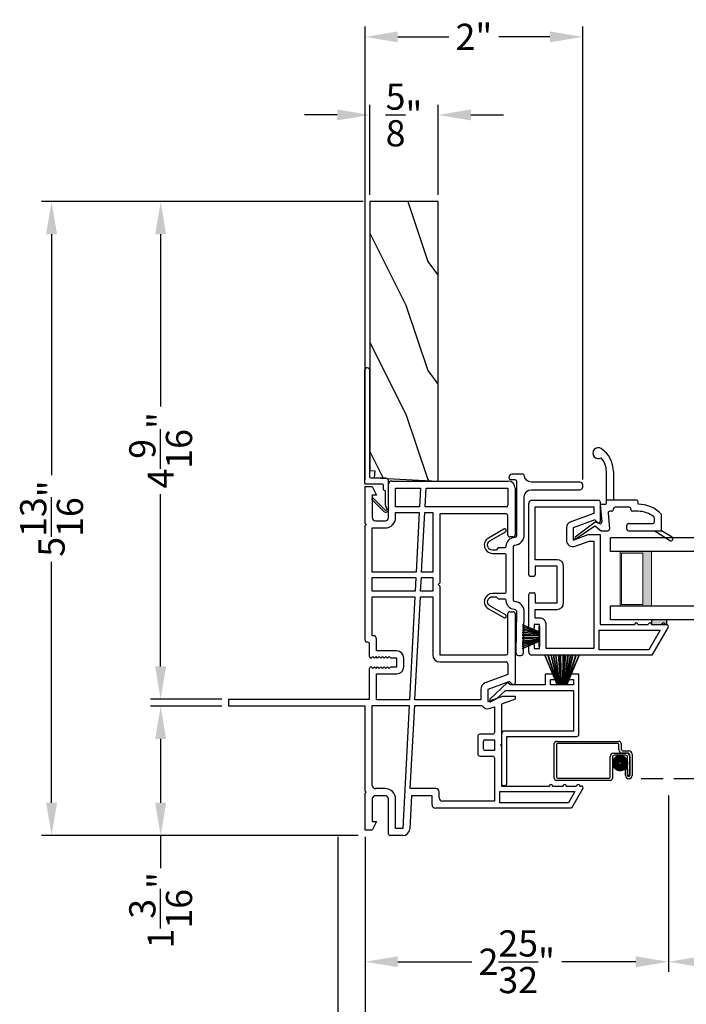
# Model space of a CAD drawing. Extents: x 0 to 68, y -44 to 0.
# Drawn here: x 35.2 to 41.3, y -39.2 to -30.2 of the extents above; entities that cross this region are included whole.
import ezdxf

# ---------------------------------------------------------------- set-up
doc = ezdxf.new("R2010")
doc.units = 0
doc.header["$MEASUREMENT"] = 0
doc.linetypes.add('HIDDEN', pattern=[0.075, 0.05, -0.025])
doc.layers.get('0').update_dxf_attribs({"linetype": 'CONTINUOUS'})
doc.layers.get('DEFPOINTS').update_dxf_attribs({"linetype": 'CONTINUOUS'})
doc.layers.add('Dim', color=7, linetype='CONTINUOUS')
doc.styles.add('Arial', font='arial.ttf')
doc.dimstyles.new('M-4', dxfattribs={"dimtxt": 0.24, "dimasz": 0.3, "dimexe": 0.09375, "dimexo": 0.0625, "dimgap": 0.09, "dimtad": 0, "dimdec": 5, "dimzin": 0, "dimdsep": 46, "dimlunit": 4, "dimtxsty": 'Arial', "dimcen": 0, "dimclrd": 7, "dimclre": 7, "dimclrt": 7, "dimadec": 0, "dimazin": 0, "dimtfac": 1, "dimtdec": 5, "dimtofl": 0, "dimtmove": 0, "dimatfit": 3, "dimfxl": 1, "dimtolj": 1, "dimtzin": 0, "dimarcsym": 0})

# ---------------------------------------------------------------- blocks, each defined once
blk = doc.blocks.new('A$C692418A2')
for p, q in [((1.4943, 3.25), (2.5602, 3.25)), ((1.2499, 2.8625), (1.2499, 3.2)), ((1.2499, 3.2), (1.3149, 3.2)), ((1.3149, 3.2), (1.3549, 3.121)), ((1.4648, 2.915), (1.4648, 3.2205)), ((1.5298, 3.185), (1.7587, 3.185)), ((1.5298, 3.013), (1.5298, 3.185)), ((1.7587, 3.185), (1.7496, 3.013)), ((1.7997, 3.013), (1.8087, 3.185)), ((1.8087, 3.185), (2.5597, 3.185)), ((2.5597, 3.185), (2.5597, 3.029)), ((2.6247, 3.185), (2.6247, 2.7541)), ((1.3549, 3.121), (1.3149, 3.121)), ((1.3149, 3.121), (1.3149, 2.915)), ((1.7496, 3.013), (1.5298, 3.013)), ((2.5437, 3.013), (1.7997, 3.013)), ((1.5298, 2.963), (1.747, 2.963)), ((1.5298, 2.915), (1.5298, 2.963)), ((1.747, 2.963), (1.7183, 2.4151)), ((1.7684, 2.4151), (1.7971, 2.963)), ((1.7971, 2.963), (1.8698, 2.963)), ((1.8698, 2.963), (1.8698, 2.4151)), ((2.5437, 2.948), (1.9348, 2.948)), ((1.9348, 2.948), (1.9348, 2.3171)), ((2.5597, 2.7541), (2.5597, 2.932)), ((1.2599, 2.8525), (1.2499, 2.8625)), ((1.2499, 2.8425), (1.2599, 2.8525)), ((1.2499, 1.787), (1.2499, 2.8425)), ((1.3149, 2.4151), (1.3149, 2.82)), ((1.3149, 2.82), (1.4348, 2.82)), ((1.3449, 2.885), (1.4348, 2.885)), ((2.6087, 2.7381), (2.5757, 2.7381)), ((1.7183, 2.4151), (1.3149, 2.4151)), ((1.3149, 2.3651), (1.7157, 2.3651)), ((1.3149, 2.2391), (1.3149, 2.3651)), ((1.7157, 2.3651), (1.7091, 2.2391)), ((1.7592, 2.2391), (1.7658, 2.3651)), ((1.7658, 2.3651), (1.8698, 2.3651)), ((1.8698, 2.4151), (1.7684, 2.4151)), ((1.8698, 2.3651), (1.8698, 2.2391)), ((1.9348, 2.3171), (1.9198, 2.3021)), ((1.9198, 2.3021), (1.9348, 2.2871)), ((1.9348, 2.2871), (1.9348, 1.6562)), ((1.7091, 2.2391), (1.3149, 2.2391)), ((1.3149, 2.1891), (1.7065, 2.1891)), ((1.3149, 1.832), (1.3149, 2.1891)), ((1.7065, 2.1891), (1.6569, 1.2429)), ((1.7069, 1.2429), (1.7565, 2.1891)), ((1.7565, 2.1891), (1.8698, 2.1891)), ((1.8698, 2.2391), (1.7592, 2.2391)), ((1.8698, 2.1891), (1.8698, 1.6562)), ((2.5597, 1.6722), (2.5597, 2.0361)), ((2.5757, 2.0521), (2.6087, 2.0521)), ((2.6247, 2.0361), (2.6247, 1.3979)), ((1.3249, 1.832), (1.3149, 1.832)), ((1.2748, 1.772), (1.2648, 1.772)), ((1.2899, 1.6419), (1.2899, 1.757)), ((1.3549, 1.6921), (1.3549, 1.802)), ((1.3199, 1.6421), (1.3049, 1.6271)), ((1.3349, 1.6271), (1.3199, 1.6421)), ((1.3499, 1.6421), (1.3349, 1.6271)), ((1.3648, 1.6271), (1.3499, 1.6421)), ((1.5398, 1.6921), (1.3549, 1.6921)), ((1.3798, 1.6421), (1.3648, 1.6271)), ((1.3948, 1.6271), (1.3798, 1.6421)), ((1.4098, 1.6421), (1.3948, 1.6271)), ((1.4248, 1.6271), (1.4098, 1.6421)), ((1.4398, 1.6421), (1.4248, 1.6271)), ((1.4548, 1.6271), (1.4398, 1.6421)), ((1.4698, 1.6421), (1.4548, 1.6271)), ((1.4848, 1.6271), (1.4698, 1.6421)), ((1.5398, 1.6271), (1.4848, 1.6271)), ((1.5398, 1.5471), (1.5398, 1.6271)), ((1.6048, 1.5471), (1.6048, 1.6271)), ((1.9348, 1.6562), (2.5437, 1.6562)), ((1.3049, 1.5471), (1.3199, 1.5321)), ((1.3199, 1.5321), (1.3349, 1.5471)), ((1.3349, 1.5471), (1.3499, 1.5321)), ((1.3499, 1.5321), (1.3648, 1.5471)), ((1.3648, 1.5471), (1.3798, 1.5321)), ((1.3798, 1.5321), (1.3948, 1.5471)), ((1.3948, 1.5471), (1.4098, 1.5321)), ((1.4098, 1.5321), (1.4248, 1.5471)), ((1.4248, 1.5471), (1.4398, 1.5321)), ((1.4398, 1.5321), (1.4548, 1.5471)), ((1.4548, 1.5471), (1.4698, 1.5321)), ((1.4698, 1.5321), (1.4848, 1.5471)), ((1.4848, 1.5471), (1.5398, 1.5471)), ((1.9348, 1.5912), (2.5437, 1.5912)), ((2.5597, 1.5752), (2.5597, 1.4755)), ((1.2899, 1.2502), (1.2899, 1.5321)), ((1.3549, 1.4821), (1.5401, 1.4821)), ((1.3549, 1.2429), (1.3549, 1.4821)), ((2.5597, 1.4755), (2.3518, 1.3998)), ((2.5747, 1.4118), (2.3748, 1.339)), ((2.5991, 1.3873), (2.5747, 1.4118)), ((2.3098, 1.339), (2.3098, 1.2429)), ((2.3748, 1.339), (2.3748, 1.2273)), ((2.3748, 1.2273), (2.5139, 1.278)), ((2.5139, 1.278), (2.6247, 1.278)), ((2.6247, 1.278), (2.6247, 1.2491)), ((0, 1.1852), (0, 1.2502)), ((0, 1.2502), (1.2899, 1.2502)), ((1.2499, 1.1852), (0, 1.1852)), ((1.2499, 0.4075), (1.2499, 1.1852)), ((1.3148, 0.46), (1.3148, 1.1929)), ((1.3148, 1.1929), (1.6543, 1.1929)), ((1.6569, 1.2429), (1.3549, 1.2429)), ((1.6543, 1.1929), (1.5951, 0.065)), ((1.6643, 0.43), (1.7043, 1.1929)), ((1.7043, 1.1929), (2.3196, 1.1929)), ((2.3098, 1.2429), (1.7069, 1.2429)), ((2.397, 1.1662), (2.4348, 1.18)), ((2.4348, 1.18), (2.4348, 0.9441)), ((2.6247, 1.2491), (2.4997, 1.2036)), ((2.4997, 1.2036), (2.4997, 0.8383)), ((2.2848, 0.9125), (2.2848, 0.7443)), ((2.4191, 0.9284), (2.3008, 0.9284)), ((2.3348, 0.7939), (2.3348, 0.8625)), ((2.3508, 0.8785), (2.4348, 0.8785)), ((2.4348, 0.8785), (2.4348, 0.7783)), ((2.4997, 0.8383), (2.4897, 0.8283)), ((2.4897, 0.8283), (2.4997, 0.8183)), ((2.4997, 0.8183), (2.4997, 0.4531)), ((2.3008, 0.7283), (2.4191, 0.7283)), ((2.4348, 0.7783), (2.3504, 0.7783)), ((2.4348, 0.7126), (2.4348, 0.3153)), ((2.4997, 0.4531), (2.9392, 0.4531)), ((2.9692, 0.4531), (3.0642, 0.4531)), ((3.0942, 0.4531), (3.1892, 0.4531)), ((3.2192, 0.4531), (3.2342, 0.4531)), ((1.2599, 0.3975), (1.2499, 0.4075)), ((1.2499, 0.3875), (1.2599, 0.3975)), ((1.2499, 0.05), (1.2499, 0.3875)), ((1.4348, 0.43), (1.3448, 0.43)), ((1.4348, 0.365), (1.3448, 0.365)), ((1.6759, 0.365), (1.6601, 0.0616)), ((1.8989, 0.43), (1.6643, 0.43)), ((1.8639, 0.365), (1.6759, 0.365)), ((1.8639, 0.2803), (1.8639, 0.365)), ((1.9289, 0.3453), (1.9289, 0.4)), ((2.4847, 0.4034), (3.174, 0.4034)), ((2.4847, 0.3003), (2.4847, 0.4034)), ((3.174, 0.4034), (3.1145, 0.3003)), ((3.2472, 0.4306), (3.1431, 0.2503)), ((1.3148, 0.335), (1.3148, 0.129)), ((1.4648, 0.0156), (1.4648, 0.335)), ((1.5298, 0.065), (1.5298, 0.335)), ((2.4348, 0.3153), (1.9589, 0.3153)), ((3.1145, 0.3003), (2.4847, 0.3003)), ((3.1431, 0.2503), (1.8939, 0.2503)), ((1.3148, 0.129), (1.3549, 0.129)), ((1.3549, 0.129), (1.3148, 0.05)), ((1.3148, 0.05), (1.2499, 0.05)), ((1.5951, 0), (1.4805, 0)), ((1.5951, 0.065), (1.5298, 0.065))]:
    blk.add_line(p, q)
for centre, radius, start, end in [((1.4943, 3.2205), 0.0294, 89.99758, 180.00128), ((2.5597, 3.185), 0.065, 0.00016, 89.61548), ((2.5437, 3.029), 0.016, 270.00155, 0.00055), ((1.3449, 2.915), 0.03, 180.0005, 269.99837), ((1.4348, 2.915), 0.095, 269.99981, 0.00081), ((1.4348, 2.915), 0.03, 270.00163, 359.9995), ((2.5437, 2.932), 0.016, 359.99964, 89.998), ((2.5757, 2.7541), 0.016, 179.99964, 270.0022), ((2.6087, 2.7541), 0.016, 269.9978, 0.00036), ((2.5757, 2.0361), 0.016, 89.99757, 180.00039), ((2.6087, 2.0361), 0.016, 359.99961, 90.00243), ((1.3249, 1.802), 0.03, 0.00064, 90.00053), ((1.2649, 1.787), 0.015, 180.00066, 269.77767), ((1.2749, 1.757), 0.015, 0.00062, 90.22363), ((1.3049, 1.6421), 0.015, 180.71072, 269.98311), ((1.5398, 1.6271), 0.065, 0.00009, 90.00009), ((1.9348, 1.6562), 0.065, 180.00035, 270.0003), ((2.5437, 1.6722), 0.016, 270.00189, 0.00031), ((1.3049, 1.5321), 0.015, 90.00545, 179.9956), ((1.5398, 1.5471), 0.065, 270.25205, 0.00122), ((2.5437, 1.5752), 0.016, 359.99961, 89.99823), ((2.3748, 1.339), 0.065, 110.66246, 179.99976), ((2.6097, 1.3979), 0.015, 225.00665, 0.00032), ((2.3748, 1.2273), 0.065, 211.99433, 289.99511), ((2.3008, 0.9125), 0.016, 89.99735, 180.00055), ((2.4191, 0.9441), 0.0156, 270.00382, 359.99592), ((2.3508, 0.8625), 0.016, 89.99735, 180.00055), ((2.3008, 0.7443), 0.016, 179.9999, 270.0022), ((2.3504, 0.7939), 0.0156, 180.00408, 269.99618), ((2.4191, 0.7126), 0.0156, 0.00408, 89.99618), ((1.3448, 0.46), 0.03, 180.00074, 270.00038), ((2.9542, 0.4531), 0.015, 359.99944, 180.00056), ((3.0792, 0.4531), 0.015, 359.99888, 180.00112), ((3.2042, 0.4531), 0.015, 359.99944, 180.00056), ((3.2342, 0.4381), 0.015, 329.99344, 90.00374), ((1.3448, 0.335), 0.03, 89.99962, 179.99926), ((1.4348, 0.335), 0.095, 359.99928, 90.00019), ((1.4348, 0.335), 0.03, 0.00074, 89.99814), ((1.8989, 0.4), 0.03, 0.00055, 89.99861), ((1.8939, 0.2803), 0.03, 179.99692, 270.00196), ((1.9589, 0.3453), 0.03, 180.00074, 269.99814), ((1.4805, 0.0156), 0.0156, 179.99693, 270.00307), ((1.5951, 0.065), 0.065, 270.00003, 356.99949)]:
    blk.add_arc(centre, radius, start, end)
blk = doc.blocks.new('A$C27896831')
for p, q in [((0.5054, 1.0219), (0.5054, 0.9219)), ((0.5979, 1.0219), (0.5054, 1.0219)), ((0.5979, 0.9719), (0.5979, 1.0219)), ((0.7229, 1.0219), (0.7229, 0.9719)), ((0.8154, 1.0219), (0.7229, 1.0219)), ((0.8154, 0.4689), (0.8154, 1.0219)), ((0.1619, 0.9437), (0, 0.7927)), ((0.1898, 0.9219), (0.1619, 0.9437)), ((0.5054, 0.9219), (0.1898, 0.9219)), ((0.5554, 0.9719), (0.5979, 0.9719)), ((0.5554, 0.9219), (0.5554, 0.9719)), ((0.7654, 0.9219), (0.5554, 0.9219)), ((0.7229, 0.9719), (0.7654, 0.9719)), ((0.7654, 0.9719), (0.7654, 0.9219)), ((0.0645, 0.7981), (0.1436, 0.8719)), ((0.1436, 0.8719), (0.7654, 0.8719)), ((0.7654, 0.8719), (0.7654, 0.4999)), ((0, 0.7657), (0.0645, 0.7981)), ((0, 0.7927), (0, 0.7657)), ((0.1055, 0.4699), (0.1055, 0.019)), ((0.7654, 0.4999), (0.1355, 0.4999)), ((0.1555, 0.45), (0.7964, 0.45)), ((0.1555, 0.019), (0.1555, 0.45)), ((0.1245, 0), (0.1365, 0))]:
    blk.add_line(p, q)
for centre, radius, start, end in [((0.1355, 0.47), 0.03, 89.99804, 180.00308), ((0.7964, 0.4689), 0.019, 270.00142, 359.99991), ((0.1245, 0.019), 0.019, 179.99405, 270.00462), ((0.1365, 0.019), 0.019, 269.99788, 359.99991)]:
    blk.add_arc(centre, radius, start, end)
blk = doc.blocks.new('A$C63141C58')
for p, q in [((0, 0.7369), (0, 1.3911)), ((0.03, 1.4211), (0.6409, 1.4211)), ((0.06, 1.3611), (0.5959, 1.3611)), ((0.06, 0.8749), (0.06, 1.3611)), ((0.5959, 1.3611), (0.5959, 1.2992)), ((0.6559, 1.4061), (0.6559, 1.2251)), ((0.5959, 1.2992), (0.3854, 1.2226)), ((0.6059, 1.239), (0.406, 1.1662)), ((0.6303, 1.2145), (0.6059, 1.239)), ((0.346, 1.1662), (0.346, 1.0545)), ((0.406, 1.1662), (0.406, 1.0545)), ((0.406, 1.0545), (0.5449, 1.1051)), ((0.5449, 1.1051), (0.6559, 1.1051)), ((0.6559, 1.1051), (0.6559, 0.2802)), ((0.4265, 0.9981), (0.5555, 1.0451)), ((0.5555, 1.0451), (0.5959, 1.0451)), ((0.5959, 1.0451), (0.5959, 0.06)), ((0.26, 0.8749), (0.06, 0.8749)), ((0.26, 0.8149), (0.06, 0.8149)), ((0.06, 0.8149), (0.06, 0.7369)), ((0.26, 0.4789), (0.26, 0.8149)), ((0.32, 0.4789), (0.32, 0.8149)), ((0.045, 0.7219), (0.015, 0.7219)), ((0, 0.25), (0, 0.5569)), ((0.015, 0.5719), (0.045, 0.5719)), ((0.06, 0.5569), (0.06, 0.4789)), ((0.06, 0.4789), (0.26, 0.4789)), ((0.06, 0.419), (0.26, 0.419)), ((0.06, 0.34), (0.06, 0.419)), ((0.1, 0.28), (0.05, 0.28)), ((0.05, 0.28), (0.05, 0.25)), ((0.1, 0.34), (0.06, 0.34)), ((0.1, 0.06), (0.1, 0.28)), ((0.16, 0.06), (0.16, 0.28)), ((0.6559, 0.2802), (0.9701, 0.2802)), ((1.0009, 0.2802), (1.0951, 0.2802)), ((1.1259, 0.2802), (1.2201, 0.2802)), ((1.2509, 0.2802), (1.2659, 0.2802)), ((0.035, 0.235), (0.015, 0.235)), ((0.6459, 0.2302), (1.2052, 0.2302)), ((0.6459, 0.05), (0.6459, 0.2302)), ((1.2052, 0.2302), (1.1012, 0.05)), ((1.2789, 0.2577), (1.1301, 0)), ((0.015, 0.105), (0.035, 0.105)), ((0, 0.03), (0, 0.09)), ((1.1301, 0), (0.03, 0)), ((0.05, 0.09), (0.05, 0.06)), ((0.05, 0.06), (0.1, 0.06)), ((0.5959, 0.06), (0.16, 0.06)), ((1.1012, 0.05), (0.6459, 0.05))]:
    blk.add_line(p, q)
for centre, radius, start, end in [((0.03, 1.3911), 0.03, 89.99962, 179.99926), ((0.6409, 1.4061), 0.015, 0.00505, 89.99831), ((0.406, 1.1662), 0.06, 110.00012, 180.00007), ((0.6409, 1.2251), 0.015, 224.99983, 359.99838), ((0.406, 1.0545), 0.06, 180.00007, 290.00002), ((0.26, 0.8149), 0.06, 0.00057, 89.9995), ((0.015, 0.7369), 0.015, 180.00457, 269.99431), ((0.045, 0.7369), 0.015, 269.99804, 0.00308), ((0.015, 0.5569), 0.015, 90.00569, 179.99543), ((0.045, 0.5569), 0.015, 359.99692, 90.00196), ((0.26, 0.4789), 0.06, 270.00059, 359.99935), ((0.1, 0.28), 0.06, 359.99873, 90.00132), ((0.9855, 0.2802), 0.0154, 0.00102, 179.99898), ((1.1105, 0.2802), 0.0154, 359.99884, 180.00116), ((1.2355, 0.2802), 0.0154, 0.00102, 179.99898), ((1.2659, 0.2652), 0.015, 329.99997, 89.99792), ((0.015, 0.25), 0.015, 180.00448, 269.99443), ((0.035, 0.25), 0.015, 269.99792, 0.00317), ((0.015, 0.09), 0.015, 90.00554, 179.99553), ((0.035, 0.09), 0.015, 359.99682, 90.00211), ((0.03, 0.03), 0.03, 180.00063, 270.00053)]:
    blk.add_arc(centre, radius, start, end)
blk = doc.blocks.new('A$C08436F7D')
for p, q in [((0.1148, 0.0032), (0, 0.2737)), ((0.0011, 0.2737), (0.1159, 0.0032)), ((0.1179, 0.0032), (0.03, 0.2737)), ((0.0311, 0.2737), (0.119, 0.0032)), ((0.1223, 0.0032), (0.0599, 0.2737)), ((0.0609, 0.2737), (0.1234, 0.0032)), ((0.1285, 0.0032), (0.0808, 0.2737)), ((0.0819, 0.2737), (0.1296, 0.0032)), ((0.1357, 0.0032), (0.1025, 0.2737)), ((0.1035, 0.2737), (0.1367, 0.0032)), ((0.1466, 0.0032), (0.1277, 0.2737)), ((0.1287, 0.2737), (0.1476, 0.0032)), ((0.1502, 0.0032), (0.1455, 0.2737)), ((0.1465, 0.2737), (0.1512, 0.0032)), ((0.166, 0.0032), (0.1707, 0.2737)), ((0.1717, 0.2737), (0.167, 0.0032)), ((0.1696, 0.0032), (0.1885, 0.2737)), ((0.1895, 0.2737), (0.1706, 0.0032)), ((0.1805, 0.0032), (0.2137, 0.2737)), ((0.2147, 0.2737), (0.1815, 0.0032)), ((0.1877, 0.0032), (0.2354, 0.2737)), ((0.2364, 0.2737), (0.1887, 0.0032)), ((0.1938, 0.0032), (0.2563, 0.2737)), ((0.2573, 0.2737), (0.1949, 0.0032)), ((0.1983, 0.0032), (0.2862, 0.2737)), ((0.2872, 0.2737), (0.1993, 0.0032)), ((0.2013, 0.0032), (0.3161, 0.2737)), ((0.3172, 0.2737), (0.2024, 0.0032)), ((0.0652, 0), (0.0652, 0.0032)), ((0.0652, 0.0032), (0.1148, 0.0032)), ((0.252, 0), (0.0652, 0)), ((0.1159, 0.0032), (0.1179, 0.0032)), ((0.119, 0.0032), (0.1223, 0.0032)), ((0.1234, 0.0032), (0.1285, 0.0032)), ((0.1296, 0.0032), (0.1357, 0.0032)), ((0.1367, 0.0032), (0.1466, 0.0032)), ((0.1476, 0.0032), (0.1502, 0.0032)), ((0.1512, 0.0032), (0.166, 0.0032)), ((0.167, 0.0032), (0.1696, 0.0032)), ((0.1706, 0.0032), (0.1805, 0.0032)), ((0.1815, 0.0032), (0.1877, 0.0032)), ((0.1887, 0.0032), (0.1938, 0.0032)), ((0.1949, 0.0032), (0.1983, 0.0032)), ((0.1993, 0.0032), (0.2013, 0.0032)), ((0.2024, 0.0032), (0.252, 0.0032)), ((0.252, 0.0032), (0.252, 0))]:
    blk.add_line(p, q)
blk = doc.blocks.new('A$C53077901')
for p, q in [((0.0032, 0.1829), (0.158, 0.1471)), ((0.158, 0.1461), (0.0032, 0.1818)), ((0.0035, 0.2017), (0.158, 0.1515)), ((0.158, 0.1505), (0.0035, 0.2007)), ((0.0038, 0.2201), (0.158, 0.1546)), ((0.158, 0.1535), (0.0038, 0.219)), ((0.158, 0.1546), (0.158, 0.2042)), ((0.158, 0.2042), (0.1612, 0.2042)), ((0.1612, 0.2042), (0.1612, 0.0175)), ((0.158, 0.0989), (0.0015, 0.0879)), ((0.0016, 0.0889), (0.158, 0.0999)), ((0.158, 0.1025), (0.0017, 0.0997)), ((0.0018, 0.1007), (0.158, 0.1035)), ((0.0021, 0.122), (0.158, 0.1192)), ((0.158, 0.1182), (0.0021, 0.121)), ((0.0023, 0.1337), (0.158, 0.1228)), ((0.158, 0.1218), (0.0023, 0.1327)), ((0.158, 0.1328), (0.0026, 0.1518)), ((0.0027, 0.1528), (0.158, 0.1338)), ((0.0029, 0.1683), (0.158, 0.1409)), ((0.158, 0.1399), (0.0029, 0.1672)), ((0.158, 0.1515), (0.158, 0.1535)), ((0.158, 0.1471), (0.158, 0.1505)), ((0.158, 0.1409), (0.158, 0.1461)), ((0.158, 0.1338), (0.158, 0.1399)), ((0.158, 0.1228), (0.158, 0.1328)), ((0.158, 0.1192), (0.158, 0.1218)), ((0.158, 0.1035), (0.158, 0.1182)), ((0.158, 0.0999), (0.158, 0.1025)), ((0.158, 0.089), (0.158, 0.0989)), ((0, 0.0011), (0.158, 0.0682)), ((0.158, 0.0671), (0, 0)), ((0.0003, 0.02), (0.158, 0.0712)), ((0.158, 0.0702), (0.0003, 0.0189)), ((0.0007, 0.0393), (0.158, 0.0756)), ((0.158, 0.0746), (0.0007, 0.0383)), ((0.0009, 0.0541), (0.158, 0.0818)), ((0.158, 0.0808), (0.0009, 0.0531)), ((0.0012, 0.0697), (0.158, 0.089)), ((0.158, 0.0879), (0.0012, 0.0687)), ((0.158, 0.0818), (0.158, 0.0879)), ((0.158, 0.0756), (0.158, 0.0808)), ((0.158, 0.0712), (0.158, 0.0746)), ((0.158, 0.0682), (0.158, 0.0702)), ((0.158, 0.0175), (0.158, 0.0671)), ((0.1612, 0.0175), (0.158, 0.0175))]:
    blk.add_line(p, q)
blk = doc.blocks.new('A$C29D366D9')
for p, q in [((0.2885, 0.3492), (0.2886, 0.6375)), ((0.3536, 0.6375), (0.3536, 0.3742)), ((0.5635, 0.3742), (0.2885, 0.3742)), ((0.2325, 0.3342), (0.2465, 0.1745)), ((0.2735, 0.3342), (0.2325, 0.3342)), ((0.3385, 0.2722), (0.3196, 0.2722)), ((0.3535, 0.2872), (0.3535, 0.2942)), ((0.4985, 0.3092), (0.3685, 0.3092)), ((0.5135, 0.2872), (0.5135, 0.2942)), ((0.5785, 0.2722), (0.5285, 0.2722)), ((0.5785, 0.3372), (0.5785, 0.3592)), ((0.3046, 0.2559), (0.3174, 0.1106)), ((0.7285, 0.1742), (0.7285, 0.209)), ((0.7935, 0.0942), (0.7935, 0.2432)), ((0.186, 0.1734), (0.0031, 0.034)), ((0.0125, 0.021), (0.1836, 0.1392)), ((0.1836, 0.1392), (0.2406, 0.0942)), ((0.2266, 0.159), (0.186, 0.1734)), ((0.2406, 0.0942), (0.3024, 0.0942)), ((0.4755, 0.1092), (0.4755, 0.1442)), ((0.4905, 0.1592), (0.7135, 0.1592)), ((0.4905, 0.0942), (0.7935, 0.0942)), ((0.8669, 0.0032), (0.7265, 0.0942)), ((0.8904, 0.0355), (0.7935, 0.0942))]:
    blk.add_line(p, q)
for centre, radius, start, end in [((0.2136, 0.8045), 0.05, 56.63239, 302.19219), ((0.1036, 0.6375), 0.25, 0.00007, 56.63301), ((0.1036, 0.6375), 0.185, 359.99961, 42.38943), ((0.5635, 0.3592), 0.015, 0, 90.00244), ((0.2735, 0.3492), 0.015, 270, 0), ((0.3196, 0.2572), 0.015, 90, 185), ((0.3385, 0.2872), 0.015, 270, 0), ((0.3685, 0.2942), 0.015, 90.00139, 180), ((0.4985, 0.2942), 0.015, 0, 90.00244), ((0.5285, 0.2872), 0.015, 180, 270), ((0.5785, 0.0442), 0.293, 42.77963, 89.9896), ((0.5785, 0.0442), 0.228, 50.65011, 89.9896), ((0.7135, 0.209), 0.015, 0, 50.65011), ((0.2316, 0.1732), 0.015, 250.51391, 5), ((0.3024, 0.1092), 0.015, 270, 5), ((0.4905, 0.1442), 0.015, 90, 180), ((0.4905, 0.1092), 0.015, 180, 270), ((0.7135, 0.1742), 0.015, 270, 0), ((0.008, 0.0276), 0.008, 127.32244, 304.65465), ((0.8778, 0.02), 0.02, 237.03647, 50.81188)]:
    blk.add_arc(centre, radius, start, end)
blk = doc.blocks.new('*D477')
at = {"layer": 'DEFPOINTS', "color": 0, "transparency": 16777216}
for p in [(38.3745, -37.6123), (55.7663, -37.6123), (38.3745, -39.8195)]:
    blk.add_point(p, dxfattribs=at)
at = {"layer": 'Dim', "color": 7, "lineweight": -2, "transparency": 16777216}
for p, q in [((38.3745, -37.6748), (38.3745, -39.9133)), ((55.7663, -37.6748), (55.7663, -39.9133)), ((38.6745, -39.8195), (45.6196, -39.8195)), ((55.4663, -39.8195), (48.5212, -39.8195))]:
    blk.add_line(p, q, dxfattribs=at)
at = {"layer": 'Dim', "color": 7, "transparency": 16777216}
for points in [[(38.6745, -39.7695), (38.6745, -39.8695), (38.3745, -39.8195)], [(55.4663, -39.7695), (55.4663, -39.8695), (55.7663, -39.8195)]]:
    blk.add_solid(points, dxfattribs=at)
at = {"layer": 'Dim', "color": 7, "transparency": 16777216, "insert": (47.0704, -39.8195), "char_height": 0.24, "attachment_point": 5, "style": 'Arial'}
blk.add_mtext('\\A1;UNIT DIMENSION', dxfattribs=at)
blk = doc.blocks.new('*D478')
at = {"layer": 'DEFPOINTS', "color": 0, "transparency": 16777216}
for p in [(38.1245, -37.6123), (56.0163, -37.6123), (56.0163, -40.8195)]:
    blk.add_point(p, dxfattribs=at)
at = {"layer": 'Dim', "color": 7, "lineweight": -2, "transparency": 16777216}
for p, q in [((38.1245, -37.6748), (38.1245, -40.9133)), ((56.0163, -37.6748), (56.0163, -40.9133)), ((38.4245, -40.8195), (45.5604, -40.8195)), ((55.7163, -40.8195), (48.5804, -40.8195))]:
    blk.add_line(p, q, dxfattribs=at)
at = {"layer": 'Dim', "color": 7, "transparency": 16777216}
for points in [[(38.4245, -40.7695), (38.4245, -40.8695), (38.1245, -40.8195)], [(55.7163, -40.7695), (55.7163, -40.8695), (56.0163, -40.8195)]]:
    blk.add_solid(points, dxfattribs=at)
at = {"layer": 'Dim', "color": 7, "transparency": 16777216, "insert": (47.0704, -40.8195), "char_height": 0.24, "attachment_point": 5, "style": 'Arial'}
blk.add_mtext('\\A1;ROUGH OPENING', dxfattribs=at)
blk = doc.blocks.new('*D479')
at = {"layer": 'DEFPOINTS', "color": 0, "transparency": 16777216}
for p in [(38.1245, -37.6123), (38.3745, -38.3619), (38.1245, -39.8195)]:
    blk.add_point(p, dxfattribs=at)
at = {"layer": 'Dim', "color": 7, "lineweight": -2, "transparency": 16777216}
for p, q in [((38.1245, -37.6748), (38.1245, -39.9133)), ((38.3745, -38.4244), (38.3745, -39.9133)), ((37.8245, -39.8195), (37.5245, -39.8195)), ((38.6745, -39.8195), (38.9745, -39.8195))]:
    blk.add_line(p, q, dxfattribs=at)
at = {"layer": 'Dim', "color": 7, "transparency": 16777216}
for points in [[(37.8245, -39.7695), (37.8245, -39.8695), (38.1245, -39.8195)], [(38.6745, -39.7695), (38.6745, -39.8695), (38.3745, -39.8195)]]:
    blk.add_solid(points, dxfattribs=at)
at = {"layer": 'Dim', "color": 7, "transparency": 16777216, "insert": (37.2918, -39.8195), "char_height": 0.24, "attachment_point": 5, "style": 'Arial'}
blk.add_mtext('\\A1;{\\H1x;\\S1/4;}"', dxfattribs=at)
blk = doc.blocks.new('*D481')
at = {"layer": 'DEFPOINTS', "color": 0, "transparency": 16777216}
for p in [(41.1552, -37.2317), (38.3745, -37.6123), (41.1552, -38.8195)]:
    blk.add_point(p, dxfattribs=at)
at = {"layer": 'Dim', "color": 7, "lineweight": -2, "transparency": 16777216}
for p, q in [((41.1552, -37.2942), (41.1552, -38.9133)), ((38.3745, -37.6748), (38.3745, -38.9133)), ((38.6745, -38.8195), (39.352, -38.8195)), ((40.8552, -38.8195), (40.1777, -38.8195))]:
    blk.add_line(p, q, dxfattribs=at)
at = {"layer": 'Dim', "color": 7, "transparency": 16777216}
for points in [[(38.6745, -38.7695), (38.6745, -38.8695), (38.3745, -38.8195)], [(40.8552, -38.7695), (40.8552, -38.8695), (41.1552, -38.8195)]]:
    blk.add_solid(points, dxfattribs=at)
at = {"layer": 'Dim', "color": 7, "transparency": 16777216, "insert": (39.7649, -38.8195), "char_height": 0.24, "attachment_point": 5, "style": 'Arial'}
blk.add_mtext('\\A1;2{\\H1x;\\S25/32;}"', dxfattribs=at)
blk = doc.blocks.new('*D485')
at = {"layer": 'DEFPOINTS', "color": 0, "transparency": 16777216}
for p in [(41.1552, -37.2317), (43.7162, -37.2317), (43.7162, -38.8195)]:
    blk.add_point(p, dxfattribs=at)
at = {"layer": 'Dim', "color": 7, "lineweight": -2, "transparency": 16777216}
for p, q in [((41.1552, -37.2942), (41.1552, -38.9133)), ((43.7162, -37.2942), (43.7162, -38.9133)), ((41.4552, -38.8195), (42.0215, -38.8195)), ((43.4162, -38.8195), (42.8499, -38.8195))]:
    blk.add_line(p, q, dxfattribs=at)
at = {"layer": 'Dim', "color": 7, "transparency": 16777216}
for points in [[(41.4552, -38.7695), (41.4552, -38.8695), (41.1552, -38.8195)], [(43.4162, -38.7695), (43.4162, -38.8695), (43.7162, -38.8195)]]:
    blk.add_solid(points, dxfattribs=at)
at = {"layer": 'Dim', "color": 7, "transparency": 16777216, "insert": (42.4357, -38.8195), "char_height": 0.24, "attachment_point": 5, "style": 'Arial'}
blk.add_mtext('\\A1;DLO', dxfattribs=at)
blk = doc.blocks.new('*D486')
at = {"layer": 'DEFPOINTS', "color": 0, "transparency": 16777216}
for p in [(36.5005, -36.4769), (37.1245, -36.4769), (38.3745, -37.6623)]:
    blk.add_point(p, dxfattribs=at)
at = {"layer": 'Dim', "color": 7, "lineweight": -2, "transparency": 16777216}
for p, q in [((37.062, -36.4769), (36.4068, -36.4769)), ((36.5005, -36.7769), (36.5005, -37.3623)), ((38.312, -37.6623), (36.4068, -37.6623)), ((36.5005, -37.6623), (36.5005, -37.9623))]:
    blk.add_line(p, q, dxfattribs=at)
at = {"layer": 'Dim', "color": 7, "transparency": 16777216}
for points in [[(36.4505, -36.7769), (36.5505, -36.7769), (36.5005, -36.4769)], [(36.4505, -37.3623), (36.5505, -37.3623), (36.5005, -37.6623)]]:
    blk.add_solid(points, dxfattribs=at)
at = {"layer": 'Dim', "color": 7, "transparency": 16777216, "insert": (36.5005, -38.3475), "char_height": 0.24, "attachment_point": 5, "rotation": 90, "style": 'Arial'}
blk.add_mtext('\\A1;1{\\H1x;\\S3/16;}"', dxfattribs=at)
blk = doc.blocks.new('*D487')
at = {"layer": 'DEFPOINTS', "color": 0, "transparency": 16777216}
for p in [(36.5005, -31.8498), (38.419, -31.8498), (37.1245, -36.4119)]:
    blk.add_point(p, dxfattribs=at)
at = {"layer": 'Dim', "color": 7, "lineweight": -2, "transparency": 16777216}
for p, q in [((38.3565, -31.8498), (36.4068, -31.8498)), ((36.5005, -32.1498), (36.5005, -33.7295)), ((36.5005, -36.1119), (36.5005, -34.5321)), ((37.062, -36.4119), (36.4068, -36.4119))]:
    blk.add_line(p, q, dxfattribs=at)
at = {"layer": 'Dim', "color": 7, "transparency": 16777216}
for points in [[(36.4505, -32.1498), (36.5505, -32.1498), (36.5005, -31.8498)], [(36.4505, -36.1119), (36.5505, -36.1119), (36.5005, -36.4119)]]:
    blk.add_solid(points, dxfattribs=at)
at = {"layer": 'Dim', "color": 7, "transparency": 16777216, "insert": (36.5005, -34.1308), "char_height": 0.24, "attachment_point": 5, "rotation": 90, "style": 'Arial'}
blk.add_mtext('\\A1;4{\\H1x;\\S9/16;}"', dxfattribs=at)
blk = doc.blocks.new('*D488')
at = {"layer": 'DEFPOINTS', "color": 0, "transparency": 16777216}
for p in [(35.5005, -31.8498), (38.419, -31.8498), (38.3745, -37.6623)]:
    blk.add_point(p, dxfattribs=at)
at = {"layer": 'Dim', "color": 7, "lineweight": -2, "transparency": 16777216}
for p, q in [((38.3565, -31.8498), (35.4068, -31.8498)), ((35.5005, -32.1498), (35.5005, -34.3595)), ((35.5005, -37.3623), (35.5005, -35.1526)), ((38.312, -37.6623), (35.4068, -37.6623))]:
    blk.add_line(p, q, dxfattribs=at)
at = {"layer": 'Dim', "color": 7, "transparency": 16777216}
for points in [[(35.4505, -32.1498), (35.5505, -32.1498), (35.5005, -31.8498)], [(35.4505, -37.3623), (35.5505, -37.3623), (35.5005, -37.6623)]]:
    blk.add_solid(points, dxfattribs=at)
at = {"layer": 'Dim', "color": 7, "transparency": 16777216, "insert": (35.5005, -34.756), "char_height": 0.24, "attachment_point": 5, "rotation": 90, "style": 'Arial'}
blk.add_mtext('\\A1;5{\\H1x;\\S13/16;}"', dxfattribs=at)
blk = doc.blocks.new('WARM EDGE SPACER')
at = {"lineweight": 18}
h = blk.add_hatch(color=256, dxfattribs=at)
h.paths.add_polyline_path([(-0.375, 0), (-0.0893, 0), (-0.0893, 0.5), (-0.375, 0.5)])
h.paths.add_polyline_path([(-0.2969, 0.4844), (-0.101, 0.4844), (-0.101, 0.0156), (-0.2969, 0.0156)], flags=16)
blk.add_lwpolyline([(-0.0893, 0.5), (-0.0893, 0), (-0.375, 0), (-0.375, 0.5), (-0.0893, 0.5), (-0.375, 0.5)], dxfattribs=at)
blk.add_lwpolyline([(-0.101, 0.0156), (-0.2969, 0.0156), (-0.2969, 0.4844), (-0.101, 0.4844)], close=True, dxfattribs=at)
blk = doc.blocks.new('A$C341501F4')
at = {"lineweight": 18}
blk.add_point((0, 0), dxfattribs=at)
blk.add_blockref('WARM EDGE SPACER', (0, 0), dxfattribs=at)
blk = doc.blocks.new('A$C1CB71CA4')
for p, q in [((0, 0.625), (0, 0.75)), ((1.7373, 0.75), (0, 0.75)), ((1.7373, 0.625), (0, 0.625)), ((0, 0), (0, 0.125)), ((1.7373, 0.125), (0, 0.125)), ((1.7373, 0), (0, 0))]:
    blk.add_line(p, q)
at = {"xscale": -1}
blk.add_blockref('A$C341501F4', (0, 0.125), dxfattribs=at)
blk = doc.blocks.new('*D489')
at = {"layer": 'DEFPOINTS', "color": 0, "transparency": 16777216}
for p in [(40.3693, -30.34), (38.3745, -34.4623), (40.3693, -34.4603)]:
    blk.add_point(p, dxfattribs=at)
at = {"layer": 'Dim', "color": 7, "lineweight": -2, "transparency": 16777216}
for p, q in [((38.3745, -34.3998), (38.3745, -30.2463)), ((40.3693, -34.3978), (40.3693, -30.2463)), ((38.6745, -30.34), (39.1419, -30.34)), ((40.0693, -30.34), (39.6019, -30.34))]:
    blk.add_line(p, q, dxfattribs=at)
at = {"layer": 'Dim', "color": 7, "transparency": 16777216}
for points in [[(38.6745, -30.29), (38.6745, -30.39), (38.3745, -30.34)], [(40.0693, -30.29), (40.0693, -30.39), (40.3693, -30.34)]]:
    blk.add_solid(points, dxfattribs=at)
at = {"layer": 'Dim', "color": 7, "transparency": 16777216, "insert": (39.3719, -30.34), "char_height": 0.24, "attachment_point": 5, "style": 'Arial'}
blk.add_mtext('\\A1;2"', dxfattribs=at)
blk = doc.blocks.new('A$C0D687E07')
for p, q in [((0, 0.02), (0, 0.338)), ((0.02, 0.358), (0.593, 0.358)), ((0.02, 0.328), (0.02, 0.03)), ((0.583, 0.338), (0.03, 0.338)), ((0.593, 0.2801), (0.593, 0.328)), ((0.613, 0.338), (0.613, 0.2901)), ((3.7675, 0.338), (3.7675, 0.2901)), ((4.3605, 0.358), (3.7875, 0.358)), ((3.7875, 0.2801), (3.7875, 0.328)), ((3.7975, 0.338), (4.3505, 0.338)), ((4.3605, 0.328), (4.3605, 0.03)), ((4.3805, 0.02), (4.3805, 0.338)), ((0.513, 0.03), (0.513, 0.22)), ((0.533, 0.21), (0.533, 0.02)), ((0.543, 0.25), (0.6629, 0.25)), ((0.6529, 0.23), (0.553, 0.23)), ((0.673, 0.2501), (0.623, 0.2501)), ((0.633, 0.2701), (0.683, 0.2701)), ((0.6729, 0.0451), (0.6729, 0.21)), ((0.6929, 0.22), (0.6929, 0.0451)), ((0.693, 0.0451), (0.693, 0.2301)), ((0.713, 0.2401), (0.713, 0.0451)), ((3.6675, 0.2401), (3.6675, 0.0451)), ((3.6875, 0.0451), (3.6875, 0.2301)), ((3.6876, 0.22), (3.6876, 0.0451)), ((3.7475, 0.2701), (3.6975, 0.2701)), ((3.7075, 0.2501), (3.7575, 0.2501)), ((3.7076, 0.0451), (3.7076, 0.21)), ((3.8375, 0.25), (3.7176, 0.25)), ((3.7276, 0.23), (3.8275, 0.23)), ((3.8475, 0.21), (3.8475, 0.02)), ((3.8675, 0.03), (3.8675, 0.22)), ((0.6528, 0.105), (0.6728, 0.105)), ((0.6528, 0.0451), (0.6528, 0.105)), ((0.6728, 0.105), (0.6728, 0.0451)), ((3.7077, 0.105), (3.7077, 0.0451)), ((3.7277, 0.105), (3.7077, 0.105)), ((3.7277, 0.0451), (3.7277, 0.105)), ((0.03, 0.02), (0.503, 0.02)), ((0.6929, 0.0451), (0.6729, 0.0451)), ((3.6876, 0.0451), (3.7076, 0.0451)), ((4.3505, 0.02), (3.8775, 0.02)), ((0.513, 0), (0.02, 0)), ((3.8675, 0), (4.3605, 0))]:
    blk.add_line(p, q)
at = {"linetype": 'HIDDEN', "ltscale": 4}
blk.add_line((3.6976, 0.015), (0.6829, 0.015), dxfattribs=at)
at = {"const_width": 0.07, "flags": 128}
for points in [[(0.6441, 0.1584, 1), (0.5641, 0.1584, 1)], [(3.7364, 0.1584, -1), (3.8164, 0.1584, -1)]]:
    blk.add_lwpolyline(points, format="xyb", close=True, dxfattribs=at)
for centre, radius, start, end in [((0.02, 0.338), 0.02, 89.99568, 180), ((0.03, 0.328), 0.01, 90.00204, 180), ((0.583, 0.328), 0.01, 0, 89.99894), ((0.593, 0.338), 0.02, 0, 89.99977), ((0.623, 0.2801), 0.03, 180, 269.99926), ((0.633, 0.2901), 0.02, 180, 270.00145), ((3.7475, 0.2901), 0.02, 269.99855, 0), ((3.7575, 0.2801), 0.03, 270.00074, 0), ((3.7875, 0.338), 0.02, 90.00023, 180), ((3.7975, 0.328), 0.01, 90.00106, 180), ((4.3505, 0.328), 0.01, 0, 89.99796), ((4.3605, 0.338), 0.02, 0, 90.00432), ((0.543, 0.22), 0.03, 89.99883, 180), ((0.553, 0.21), 0.02, 90.00023, 180), ((0.6529, 0.21), 0.02, 0, 90.00145), ((0.6629, 0.22), 0.03, 0, 89.99926), ((0.673, 0.2301), 0.02, 0, 89.99858), ((0.683, 0.2401), 0.03, 0, 89.99926), ((3.6975, 0.2401), 0.03, 90.00074, 180), ((3.7075, 0.2301), 0.02, 90.00142, 180), ((3.7176, 0.22), 0.03, 90.00074, 180), ((3.7276, 0.21), 0.02, 89.99855, 180), ((3.8275, 0.21), 0.02, 0, 89.99977), ((3.8375, 0.22), 0.03, 0, 90.00117), ((0.02, 0.02), 0.02, 180, 270.00432), ((0.03, 0.03), 0.01, 180, 269.99796), ((0.503, 0.03), 0.01, 270.00106, 0), ((0.513, 0.02), 0.02, 270.00023, 0), ((0.6829, 0.0451), 0.0301, 180, 0), ((0.6829, 0.0451), 0.0101, 180, 0), ((3.6976, 0.0451), 0.0301, 180, 0), ((3.6976, 0.0451), 0.0101, 180, 0), ((3.8675, 0.02), 0.02, 180, 269.99977), ((3.8775, 0.03), 0.01, 180, 269.99894), ((4.3505, 0.03), 0.01, 270.00204, 0), ((4.3605, 0.02), 0.02, 269.99568, 0)]:
    blk.add_arc(centre, radius, start, end)
blk = doc.blocks.new('*D497')
at = {"color": 7, "lineweight": -2, "transparency": 16777216}
for p, q in [((38.419, -31.7873), (38.419, -30.9621)), ((39.044, -31.7873), (39.044, -30.9621)), ((38.119, -31.0558), (37.819, -31.0558)), ((39.344, -31.0558), (39.644, -31.0558))]:
    blk.add_line(p, q, dxfattribs=at)
at = {"color": 7, "transparency": 16777216}
for points in [[(38.119, -31.0058), (38.119, -31.1058), (38.419, -31.0558)], [(39.344, -31.0058), (39.344, -31.1058), (39.044, -31.0558)]]:
    blk.add_solid(points, dxfattribs=at)
at = {"layer": 'DEFPOINTS', "color": 0, "transparency": 16777216}
for p in [(39.044, -31.0558), (38.419, -31.8498), (39.044, -31.8498)]:
    blk.add_point(p, dxfattribs=at)
at = {"color": 7, "transparency": 16777216, "insert": (38.7315, -31.0558), "char_height": 0.24, "attachment_point": 5, "style": 'Arial'}
blk.add_mtext('\\A1;{\\H1x;\\S5/8;}"', dxfattribs=at)

msp = doc.modelspace()

# ---------------------------------------------------------------- hatches: boundary and pattern name
h = msp.add_hatch()
h.set_pattern_fill('WOOD2', color=256, angle=90, pattern_type=2)
h.set_pattern_definition([(306.8699, (66.94679, 35.59904), (-2.0000001, 2.9999999), [0.5, -4.5]), (296.5651, (67.2468, 36.19904), (1.0000013, -0.9999992), [1.118034, -1.118034]), (288.4349, (67.7468, 36.19904), (0.9999984, -2.0000004), [0.632456, -2.529822])])
h.paths.add_polyline_path([(39.044047, -34.41227), (39.044047, -31.84977), (38.419047, -31.84977), (38.419047, -34.316929), (38.462263, -34.319194), (38.458992, -34.381608)])
h = msp.add_hatch(color=256)
h.dxf.hatch_style = 1
h.paths.add_polyline_path([(41.000216, -35.684385), (41.000216, -35.728135), (41.140215, -35.728135), (41.140215, -35.684385)])

# ---------------------------------------------------------------- linework, layer by layer
for points in [[(39.044047, -34.41227), (39.044047, -31.84977), (38.419047, -31.84977), (38.419047, -34.316929), (38.462263, -34.319194), (38.458992, -34.381608)], [(41.000216, -35.684385), (41.000216, -35.728135), (41.140215, -35.728135), (41.140215, -35.684385)]]:
    msp.add_lwpolyline(points, close=True)
at = {"flags": 128}
msp.add_lwpolyline([(38.53951, -34.483591, 0.26794919), (38.54451, -34.492252), (38.55451, -34.498025, -0.26794919), (38.55951, -34.506685), (38.55951, -34.62992), (38.573905, -34.669469, -0.80258485), (38.557437, -34.67996), (38.448206, -34.57073, 1), (38.4376, -34.581336), (38.546831, -34.690567, 0.6681507), (38.58951, -34.672889), (38.58951, -34.412138, 0.41421356), (38.56451, -34.387138), (38.429396, -34.387138, -0.41421356), (38.419396, -34.377138), (38.419047, -33.399734, 1), (38.369077, -33.397989), (38.367632, -34.426789, 0.42447482), (38.377626, -34.437138), (38.52951, -34.437138, -0.41421356), (38.53951, -34.447138)], format="xyb", close=True, dxfattribs=at)
msp.add_lwpolyline([(39.655643, -35.075568, -0.41421356), (39.665643, -35.085568), (39.665643, -35.432802, -0.41421356), (39.655643, -35.442802), (39.54231, -35.442802, 0.76707245), (39.50481, -35.582802), (39.646893, -35.664885, 1), (39.661837, -35.639019), (39.519461, -35.556767, -0.76721907), (39.541972, -35.472802), (39.575643, -35.472802), (39.595643, -35.492802), (39.655606, -35.492802, -0.39848389), (39.665592, -35.502262), (39.666094, -35.511549, 0.37814429), (39.740326, -35.587031, -0.40459079), (39.763542, -35.612911), (39.756508, -35.985713, 0.41975005), (39.781504, -36.011185), (39.801495, -36.011185, 0.40869866), (39.82649, -35.986656), (39.833492, -35.615552, 0.40551779), (39.744969, -35.517185, -0.3945753), (39.735643, -35.507207), (39.735643, -35.011162, -0.3945753), (39.744969, -35.001185, 0.40551779), (39.833492, -34.902817), (39.833492, -34.557185, -0.41421356), (39.898492, -34.492185), (40.344303, -34.492185, 0.41421356), (40.369303, -34.467185), (40.369303, -34.447185, 0.41421356), (40.344303, -34.422185), (39.898492, -34.422185, -0.40642355), (39.833516, -34.358918, 0.40642355), (39.823519, -34.349185), (39.723542, -34.349185, 0.41421356), (39.693542, -34.379185), (39.693542, -34.384185, 0.41421356), (39.708542, -34.399185), (39.748542, -34.399185, -0.41421356), (39.763542, -34.414185), (39.763542, -34.905458, -0.40459079), (39.740326, -34.931339, 0.37814429), (39.666094, -35.006821), (39.665592, -35.016107, -0.39848389), (39.655606, -35.025568), (39.595643, -35.025568), (39.575643, -35.045568), (39.541972, -35.045568, -0.76721907), (39.519461, -34.961603), (39.661837, -34.879351, 1), (39.646893, -34.853484), (39.50481, -34.935568, 0.76707245), (39.54231, -35.075568)], format="xyb", close=True)

# ---------------------------------------------------------------- block references
for name, p in [('A$C29D366D9', (40.297741, -34.961501)), ('A$C692418A2', (37.124644, -37.662275)), ('A$C63141C58', (39.87435, -36.008355)), ('A$C1CB71CA4', (40.62435, -35.684385)), ('A$C53077901', (39.813133, -35.949224)), ('A$C08436F7D', (40.020708, -36.282076)), ('A$C27896831', (39.518889, -37.203977)), ('A$C0D687E07', (40.108325, -37.156993))]:
    msp.add_blockref(name, p)

# ---------------------------------------------------------------- dimensions: what is measured, and where the dimension line sits
dim = msp.add_linear_dim(base=(39.044047, -31.05585), p1=(38.419047, -31.84977), p2=(39.044047, -31.84977), dimstyle='M-4')
dim.commit()
dim.dimension.update_dxf_attribs({"geometry": '*D497', "text_midpoint": (38.731547, -31.05585)})
at = {"layer": 'Dim'}
for base, p1, p2, picture, middle in [((40.369303, -30.340028), (38.37451, -34.46227), (40.369303, -34.46027), '*D489', (39.371907, -30.340028)), ((38.12451, -39.819549), (38.37451, -38.361885), (38.12451, -37.61228), '*D479', (37.291836, -39.819549))]:
    dim = msp.add_linear_dim(base=base, p1=p1, p2=p2, dimstyle='M-4', dxfattribs=at)
    dim.commit()
    dim.dimension.update_dxf_attribs({"geometry": picture, "text_midpoint": middle})
for base, p1, picture, middle in [((35.500536, -31.84977), (38.37451, -37.66228), '*D488', (35.500536, -34.756025)), ((36.500536, -31.84977), (37.12451, -36.411909), '*D487', (36.500536, -34.130839))]:
    dim = msp.add_linear_dim(base=base, p1=p1, p2=(38.419047, -31.84977), angle=90, dimstyle='M-4', override={"dimtmove": 0}, dxfattribs=at)
    dim.commit()
    dim.dimension.update_dxf_attribs({"geometry": picture, "text_midpoint": middle})
dim = msp.add_linear_dim(base=(36.500535616, -36.47692544), p1=(38.374509973, -37.662280437), p2=(37.124510226, -36.47692544), angle=90, dimstyle='M-4', dxfattribs=at)
dim.commit()
dim.dimension.update_dxf_attribs({"geometry": '*D486', "text_midpoint": (36.500535616, -38.347450969), "dimtype": 160})
dim = msp.add_linear_dim(base=(41.155213, -38.819549), p1=(38.37451, -37.61228), p2=(41.155213, -37.2317), dimstyle='M-4', override={"dimtmove": 0}, dxfattribs=at)
dim.commit()
dim.dimension.update_dxf_attribs({"geometry": '*D481', "text_midpoint": (39.764862, -38.819549)})
dim = msp.add_linear_dim(base=(43.716172, -38.819549), p1=(41.155213, -37.2317), p2=(43.716172, -37.2317), text='DLO', dimstyle='M-4', dxfattribs=at)
dim.commit()
dim.dimension.update_dxf_attribs({"geometry": '*D485', "text_midpoint": (42.435693, -38.819549)})
dim = msp.add_linear_dim(base=(56.016278, -40.819549), p1=(38.12451, -37.61228), p2=(56.016278, -37.61228), text='ROUGH OPENING', dimstyle='M-4', override={"dimtmove": 0}, dxfattribs=at)
dim.commit()
dim.dimension.update_dxf_attribs({"geometry": '*D478', "text_midpoint": (47.070394, -40.819549)})
dim = msp.add_linear_dim(base=(38.37452, -39.819549), p1=(55.766278, -37.61228), p2=(38.37452, -37.612315), angle=180, text='UNIT DIMENSION', dimstyle='M-4', override={"dimtmove": 0}, dxfattribs=at)
dim.commit()
dim.dimension.update_dxf_attribs({"geometry": '*D477', "text_midpoint": (47.070399, -39.819549)})

doc.saveas('drawing.dxf')
